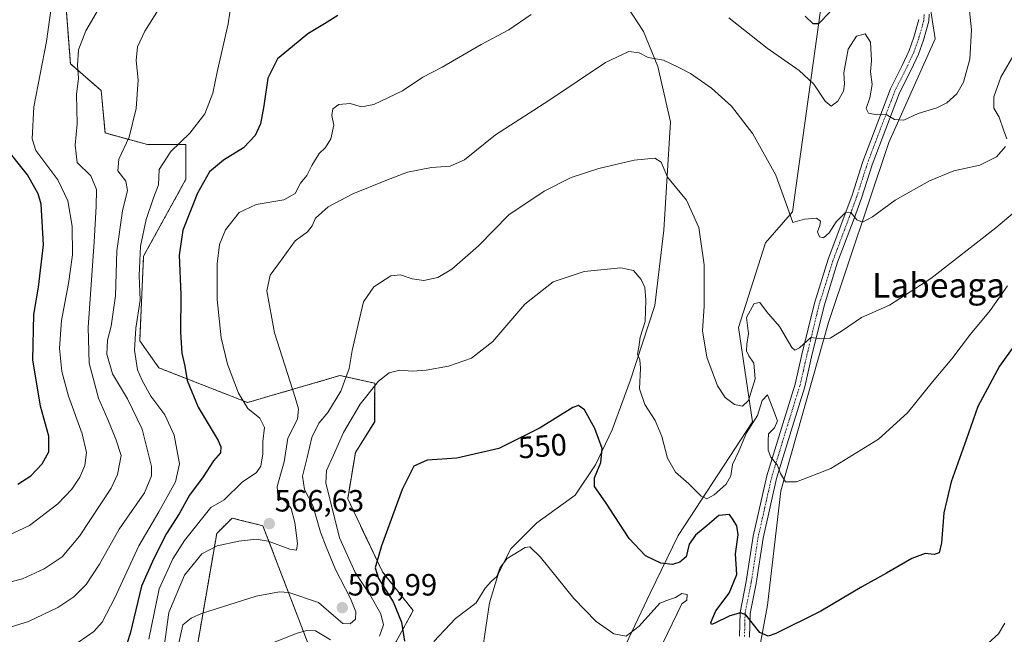
# Model space of a CAD drawing. Units: metres. Extents: x 596889 to 600322, y 4752249 to 4754612.
# Drawn here: x 599829 to 600150, y 4753969 to 4754169 of the extents above; entities that cross this region are included whole.
import ezdxf
from ezdxf.enums import TextEntityAlignment as Align

# ---------------------------------------------------------------- set-up
doc = ezdxf.new("R2010")
doc.units = ezdxf.units.M
doc.header["$MEASUREMENT"] = 0
doc.linetypes.add('TRAZO_Y_PUNTO', pattern=[1, 0.5, -0.25, 0, -0.25])
doc.linetypes.add('TRAZOS', pattern=[0.75, 0.5, -0.25])
for name, color, linetype, lineweight in [('Arbolado forestal', 92, 'TRAZOS', 0), ('Arbolado forestal CxS', 92, 'Continuous', 0), ('Carátula', 7, 'Continuous', 5), ('Corriente natural lineal', 142, 'Continuous', 13), ('Curva de nivel maestra', 36, 'Continuous', 30), ('Curva de nivel normal', 36, 'Continuous', 0), ('Pastizal CxS', 92, 'Continuous', 0), ('Pista no pavimentada', 254, 'Continuous', 13), ('Pista no pavimentada Cxs', 254, 'Continuous', 0), ('Pista pavimentada eje', 135, 'TRAZO_Y_PUNTO', 0), ('Prado', 92, 'Continuous', 0), ('Prado CxS', 92, 'Continuous', 0), ('Punto de cota en terreno', 7, 'Continuous', 0), ('Rótulo de curva de nivel directora', 19, 'Continuous', 0), ('Rótulo de punto de cota en terreno', 19, 'Continuous', 0), ('Texto cartográfico', 19, 'Continuous', 0)]:
    doc.layers.add(name, color=color, linetype=linetype, lineweight=lineweight)
doc.styles.add('Arial', font='txt', dxfattribs={"height": 0.2})

# ---------------------------------------------------------------- blocks, each defined once
blk = doc.blocks.new('*U153')
at = {"layer": 'Prado CxS', "color": 92, "linetype": 'Continuous', "lineweight": 0}
for points in [[(599881.96, 4753936.78, 554.29), (599893.25, 4754002.02, 566.25), (599895.98, 4754004.75, 566.53), (599898.27, 4754007.04, 567.12), (599900.81, 4754006.4, 566.79), (599908.31, 4754004.53, 566.23), (599924.62, 4753961.87, 552.37)], [(599942.18, 4753949.33, 546.69), (599957.24, 4753976.93, 547.09), (599947.2, 4753989.47, 549.48), (599935.91, 4754013.31, 552.26), (599938.42, 4754028.37, 552.54), (599944.7, 4754038.4, 552.65), (599944.7, 4754050.95, 554.89), (599933.4, 4754053.46, 561.1), (599903.29, 4754044.68, 569.35), (599874.43, 4754055.97, 577.47), (599868.16, 4754064.75, 579.16), (599869.42, 4754092.35, 579.3), (599883.22, 4754117.44, 576.77), (599883.22, 4754128.74, 579.08), (599876.94, 4754128.74, 580.68), (599870.67, 4754128.73, 582.92), (599856.87, 4754132.5, 586.8), (599855.62, 4754146.3, 587.38), (599845.58, 4754155.08, 590.92), (599843.07, 4754187.7, 595.46)], [(600090.87, 4754179.54, 577.54), (600080.83, 4754106.77, 565.04), (600072.05, 4754096.73, 563.47), (600063.26, 4754069.13, 561.32), (600067.74, 4754038.39, 555.16), (600043.54, 4754001.4, 551.99), (600034.4, 4753982.56, 546.9), (600022.55, 4753957.4, 543.44)], [(600009.78, 4753820.88, 542.21), (600011.14, 4753855.19, 539.91), (600011.16, 4753855.77, 539.87), (600012.79, 4753881.36, 539.1), (600013.64, 4753886.27, 539.06), (600015.74, 4753893.23, 539.32), (600018.6, 4753898.6, 539.33), (600021.91, 4753902.39, 539.4), (600029.07, 4753907.51, 539.65), (600034.26, 4753904.29, 539.06), (600044.44, 4753909.79, 539.58), (600089.61, 4753937.39, 543.43), (600068.37, 4753955.14, 547.23), (600072.64, 4753978.69, 551.12), (600077.04, 4754015.93, 554.58), (600092.51, 4754070.72, 560.55), (600112.2, 4754129.35, 568.28), (600127.25, 4754163.23, 574.09), (600121.81, 4754198.38, 575.93)]]:
    blk.add_polyline3d(points, dxfattribs=at)
blk = doc.blocks.new('*U161')
at = {"layer": 'Curva de nivel normal', "color": 36, "linetype": 'Continuous', "lineweight": 0}
for points in [[(600153.32, 4754158.73, 565), (600148.62, 4754150.71, 565), (600146.38, 4754144.3, 565), (600146.37, 4754140.59, 565), (600148.15, 4754137.65, 565), (600149.52, 4754133.53, 565), (600150.6, 4754130.56, 565)], [(600150.24, 4754128.11, 565), (600147.31, 4754124.68, 565), (600141.88, 4754122.06, 565), (600133.41, 4754120.15, 565), (600125.48, 4754116.91, 565), (600114.27, 4754110.64, 565), (600106.82, 4754105.22, 565), (600103.62, 4754103.43, 565), (600101.79, 4754104.15, 565), (600099.76, 4754106.61, 565), (600098.19, 4754106.68, 565), (600095.07, 4754103.53, 565), (600092.74, 4754099.97, 565), (600090.88, 4754098.3, 565), (600089.59, 4754098.67, 565), (600088.97, 4754100.34, 565), (600089.74, 4754102.31, 565), (600089.93, 4754103.77, 565), (600088.65, 4754104.75, 565), (600084.76, 4754104.38, 565), (600080.94, 4754103.38, 565), (600079.2, 4754108.24, 565), (600075.41, 4754118.77, 565), (600067.92, 4754132.18, 565), (600060.89, 4754141.25, 565), (600054.41, 4754147.07, 565), (600047.61, 4754151.89, 565), (600043.58, 4754153.99, 565), (600038.82, 4754156.19, 565), (600033.74, 4754157.11, 565), (600030.88, 4754158.58, 565), (600027.5, 4754159.08, 565), (600019.92, 4754155.45, 565), (600001.41, 4754143.12, 565), (599984.07, 4754131.87, 565), (599973.92, 4754123.75, 565), (599969.29, 4754121.64, 565), (599963.26, 4754121.21, 565), (599955.39, 4754119.76, 565), (599948.35, 4754116.98, 565), (599937.6, 4754112.65, 565), (599929.59, 4754108.46, 565), (599925.4, 4754104.72, 565), (599924.3, 4754102.22, 565), (599922.8, 4754100.33, 565), (599918.85, 4754097.36, 565), (599914.62, 4754091.5, 565), (599910.66, 4754086.16, 565), (599909.52, 4754081.11, 565), (599912.07, 4754067.34, 565), (599918.77, 4754046.36, 565), (599919.86, 4754042.64, 565), (599919.53, 4754039.23, 565), (599916.37, 4754033.07, 565), (599915.26, 4754025.3, 565), (599912.98, 4754017.34, 565), (599913.18, 4754014.34, 565), (599915.69, 4754012.43, 565), (599917.53, 4754010.11, 565), (599918.74, 4754005.62, 565), (599919.52, 4753998.78, 565), (599919.27, 4753996.57, 565), (599917.01, 4753996.89, 565), (599910.03, 4753999.47, 565), (599906.07, 4754000.12, 565), (599900.41, 4753999.52, 565), (599893.41, 4753998, 565), (599888.41, 4753995.34, 565), (599882.76, 4753988.4, 565), (599877.61, 4753976.28, 565), (599875.85, 4753962.77, 565)]]:
    blk.add_polyline3d(points, dxfattribs=at)
blk = doc.blocks.new('*U162')
at = {"layer": 'Curva de nivel normal', "color": 36, "linetype": 'Continuous', "lineweight": 0}
blk.add_polyline3d([(599823.63, 4754000.64, 595), (599832.31, 4754004.6, 595), (599841.53, 4754011.66, 595), (599846.03, 4754016.44, 595), (599848.66, 4754020.38, 595), (599850.24, 4754024.21, 595), (599850.81, 4754028.38, 595), (599849.46, 4754034.44, 595), (599844.94, 4754046.77, 595), (599842.83, 4754054.77, 595), (599842.08, 4754062.44, 595), (599842.67, 4754071.44, 595), (599844.95, 4754083.44, 595), (599846.22, 4754092.77, 595), (599846.18, 4754102.19, 595), (599844.71, 4754110.44, 595), (599841.44, 4754117.19, 595), (599834.31, 4754126.77, 595), (599833.16, 4754130.63, 595), (599833.66, 4754140.98, 595), (599837.76, 4754162.29, 595), (599839.27, 4754173.23, 595)], dxfattribs=at)
blk = doc.blocks.new('*U164')
at = {"layer": 'Curva de nivel normal', "color": 36, "linetype": 'Continuous', "lineweight": 0}
blk.add_polyline3d([(599898.56, 4754179.26, 580), (599897.01, 4754168.04, 580), (599893.5, 4754152.87, 580), (599891.96, 4754145.5, 580), (599889.34, 4754138.7, 580), (599884.48, 4754132.44, 580), (599878.31, 4754126.44, 580), (599874.55, 4754120.59, 580), (599874.23, 4754115.64, 580), (599872.64, 4754111.34, 580), (599870.23, 4754104.29, 580), (599868.44, 4754095.58, 580), (599868, 4754086.04, 580), (599868.36, 4754078.06, 580), (599866.89, 4754068.93, 580), (599866.5, 4754061.77, 580), (599867.42, 4754055.36, 580), (599868.98, 4754051.85, 580), (599871.73, 4754046.75, 580), (599876.3, 4754040.67, 580), (599879.34, 4754034.04, 580), (599881.07, 4754024.75, 580), (599879.8, 4754018.86, 580), (599874.39, 4754009.06, 580), (599867.92, 4753997.97, 580), (599860.11, 4753981.07, 580), (599855.92, 4753973.11, 580), (599853.19, 4753970.11, 580), (599848.25, 4753966.6, 580)], dxfattribs=at)
blk = doc.blocks.new('*U177')
at = {"layer": 'Curva de nivel normal', "color": 36, "linetype": 'Continuous', "lineweight": 0}
blk.add_polyline3d([(599874.24, 4754172.72, 585), (599869.87, 4754165.63, 585), (599867.45, 4754160.55, 585), (599867.06, 4754156.16, 585), (599867.65, 4754149.79, 585), (599866.99, 4754140.5, 585), (599864.72, 4754131.12, 585), (599861.39, 4754123.96, 585), (599861.04, 4754120.22, 585), (599863.65, 4754116.77, 585), (599864.15, 4754113.77, 585), (599862.6, 4754107.09, 585), (599860.71, 4754094.1, 585), (599860.26, 4754079.44, 585), (599858.9, 4754069.55, 585), (599857.62, 4754064.97, 585), (599857.45, 4754060.48, 585), (599859.28, 4754053.98, 585), (599864.15, 4754045.85, 585), (599868.98, 4754035.98, 585), (599872.01, 4754023.84, 585), (599872.03, 4754020.81, 585), (599869.76, 4754015.23, 585), (599861.49, 4754003.36, 585), (599855.07, 4753992, 585), (599850.74, 4753985.42, 585), (599846.74, 4753981.36, 585), (599841.44, 4753977.94, 585), (599831.93, 4753973.31, 585), (599824.5, 4753971.03, 585)], dxfattribs=at)
blk = doc.blocks.new('*U179')
at = {"layer": 'Curva de nivel normal', "color": 36, "linetype": 'Continuous', "lineweight": 0}
blk.add_polyline3d([(599880.81, 4753965.79, 560), (599882.22, 4753972.22, 560), (599884.9, 4753974.47, 560), (599888.32, 4753975.94, 560), (599906.05, 4753981.54, 560), (599913.71, 4753982.99, 560), (599916.73, 4753982.76, 560), (599926.44, 4753979.47, 560), (599931.24, 4753975.27, 560), (599934.34, 4753972.67, 560), (599936.7, 4753972.53, 560), (599938.41, 4753974.07, 560), (599938.57, 4753976.52, 560), (599936.79, 4753980.82, 560), (599931.92, 4753990.29, 560), (599928.94, 4753997.64, 560), (599927.06, 4754002.42, 560), (599924.52, 4754011.1, 560), (599921.85, 4754016.39, 560), (599921.14, 4754020.72, 560), (599922.76, 4754026.8, 560), (599924.22, 4754033.3, 560), (599926.46, 4754037.98, 560), (599929.43, 4754041.44, 560), (599933.72, 4754048.43, 560), (599936.35, 4754055.78, 560), (599937.38, 4754061.6, 560), (599939.3, 4754070.08, 560), (599941.04, 4754077.5, 560), (599944.44, 4754082.4, 560), (599950.01, 4754085.91, 560), (599953.15, 4754086.32, 560), (599956.89, 4754084.96, 560), (599960.75, 4754084.45, 560), (599965.25, 4754085.4, 560), (599969.88, 4754088.16, 560), (599978.56, 4754095.68, 560), (599988.37, 4754105.84, 560), (599999.9, 4754113.56, 560), (600008.74, 4754117.95, 560), (600017.7, 4754120.89, 560), (600029.24, 4754123.66, 560), (600035.92, 4754124.28, 560), (600037.98, 4754123.01, 560), (600040.09, 4754118.12, 560), (600046.24, 4754110.62, 560), (600050.32, 4754101.74, 560), (600052.02, 4754089.5, 560), (600052, 4754076.04, 560), (600051.52, 4754068.03, 560), (600052.88, 4754059.5, 560), (600056.42, 4754050.12, 560), (600058.9, 4754046.27, 560), (600061.9, 4754044.07, 560), (600064.53, 4754043.47, 560), (600066.5, 4754045.34, 560), (600068.66, 4754052.36, 560), (600068.17, 4754057.54, 560), (600066.54, 4754059.91, 560), (600065.83, 4754061.53, 560), (600065.97, 4754063.67, 560), (600066.48, 4754067.18, 560), (600065.79, 4754072.38, 560), (600068.31, 4754076.92, 560), (600070.2, 4754077.29, 560), (600072.34, 4754074.34, 560), (600076.56, 4754069.5, 560), (600080.64, 4754062.59, 560), (600081.54, 4754061.7, 560), (600083.14, 4754062.52, 560), (600086.74, 4754065.88, 560), (600090.41, 4754065.46, 560), (600093.07, 4754065.64, 560), (600097.07, 4754068.13, 560), (600103.32, 4754072.38, 560), (600112.41, 4754076.44, 560), (600125.83, 4754085.05, 560), (600147.03, 4754101.59, 560), (600155.49, 4754108.81, 560)], dxfattribs=at)
blk = doc.blocks.new('*U188')
at = {"layer": 'Curva de nivel normal', "color": 36, "linetype": 'Continuous', "lineweight": 0}
for points in [[(600150.87, 4754082.75, 555), (600145.19, 4754074.64, 555), (600138.82, 4754066.93, 555), (600132.68, 4754058.9, 555), (600126.46, 4754051.44, 555), (600118.32, 4754041.29, 555), (600108.85, 4754032.73, 555), (600093.28, 4754023.16, 555), (600082.16, 4754018.86, 555), (600078.58, 4754018.82, 555), (600076.95, 4754021.6, 555), (600075.83, 4754024.42, 555), (600073.73, 4754026.9, 555), (600072.89, 4754029.1, 555), (600072.88, 4754032.16, 555), (600072.96, 4754034.44, 555), (600074.97, 4754036.41, 555), (600075.97, 4754038.66, 555), (600074.42, 4754042.78, 555), (600072.67, 4754047.14, 555), (600070.96, 4754045.31, 555), (600069.41, 4754040.42, 555), (600065.83, 4754034.85, 555), (600063.33, 4754028.88, 555), (600061.21, 4754024.44, 555), (600060.74, 4754020.77, 555), (600059.23, 4754018.04, 555), (600055.27, 4754014.61, 555), (600052.89, 4754013.3, 555), (600051.04, 4754014.14, 555), (600047, 4754018.18, 555), (600042.7, 4754022.02, 555), (600040.09, 4754026.55, 555), (600038.23, 4754033.65, 555), (600036.12, 4754038.77, 555), (600032.7, 4754044.08, 555), (600030.99, 4754049.1, 555), (600031.24, 4754055.85, 555), (600031.07, 4754058.55, 555), (600030.31, 4754060.44, 555), (600030.71, 4754062.66, 555), (600031.18, 4754065.97, 555), (600032.81, 4754071.06, 555), (600033.08, 4754078.03, 555), (600032.66, 4754082.17, 555), (600031.5, 4754084.74, 555), (600029.01, 4754087.71, 555), (600024.93, 4754088.59, 555), (600012.98, 4754087.34, 555), (600002.86, 4754083.98, 555), (599993.58, 4754076.77, 555), (599983.14, 4754064.53, 555), (599976.28, 4754059.11, 555), (599968.74, 4754056.52, 555), (599961.45, 4754055.2, 555), (599956.91, 4754054.9, 555), (599952.86, 4754055.22, 555), (599949.37, 4754054.34, 555), (599945.99, 4754051.62, 555), (599940.02, 4754044.15, 555), (599934.57, 4754034.87, 555), (599931.32, 4754027.49, 555), (599928.98, 4754022.54, 555), (599928.74, 4754018.36, 555), (599930.35, 4754012.44, 555), (599933.24, 4754000.6, 555), (599938.34, 4753989.3, 555), (599943.12, 4753982.18, 555), (599946.76, 4753975.87, 555), (599947.56, 4753972.22, 555), (599946.25, 4753968.5, 555)], [(599930.32, 4753967.35, 555), (599925.46, 4753970.24, 555), (599922.56, 4753970.42, 555), (599919.45, 4753969.48, 555), (599902.68, 4753962.94, 555)]]:
    blk.add_polyline3d(points, dxfattribs=at)
blk = doc.blocks.new('*U219')
at = {"layer": 'Curva de nivel normal', "color": 36, "linetype": 'Continuous', "lineweight": 0}
blk.add_polyline3d([(599856.99, 4754176.85, 590), (599850.63, 4754165.83, 590), (599848.23, 4754159.6, 590), (599847.89, 4754154.63, 590), (599848.24, 4754150.37, 590), (599847.58, 4754145.09, 590), (599847.76, 4754135.47, 590), (599847.09, 4754128.57, 590), (599847.81, 4754122.85, 590), (599852.21, 4754118.58, 590), (599854.09, 4754114.13, 590), (599853.97, 4754108.5, 590), (599853.32, 4754097.02, 590), (599851.42, 4754069.17, 590), (599851.67, 4754057.47, 590), (599854.78, 4754046.09, 590), (599857.8, 4754039.17, 590), (599860.4, 4754032.75, 590), (599862.12, 4754027.39, 590), (599860.93, 4754021.24, 590), (599858.88, 4754016.77, 590), (599848.55, 4754001.11, 590), (599842.88, 4753994.44, 590), (599837.01, 4753990.48, 590), (599829.94, 4753987.18, 590), (599826.18, 4753986.21, 590)], dxfattribs=at)
blk = doc.blocks.new('*U234')
at = {"layer": 'Curva de nivel normal', "color": 36, "linetype": 'Continuous', "lineweight": 0}
for points in [[(600137.84, 4754178.61, 570), (600139.1, 4754166.14, 570), (600138.55, 4754156.58, 570), (600136.55, 4754149.07, 570), (600134.36, 4754145.25, 570), (600131.07, 4754142.32, 570), (600127.83, 4754140.73, 570), (600121.75, 4754138.81, 570), (600117.04, 4754136.67, 570), (600114.03, 4754136.84, 570), (600111.36, 4754138.52, 570), (600108.33, 4754138.36, 570), (600105.56, 4754138.92, 570), (600104.77, 4754140.47, 570), (600106.04, 4754144, 570), (600106.8, 4754148.35, 570), (600106.24, 4754152.44, 570), (600106.58, 4754156.11, 570), (600106.19, 4754162.14, 570), (600104.51, 4754164.76, 570), (600101.62, 4754164.02, 570), (600098.94, 4754159.78, 570), (600097.53, 4754152.11, 570), (600097.73, 4754148.51, 570), (600097.38, 4754146.11, 570), (600095.57, 4754142.85, 570), (600093.4, 4754141.29, 570), (600091.48, 4754142.84, 570), (600087.71, 4754148.41, 570), (600083.02, 4754152.89, 570), (600072.59, 4754160.11, 570), (600060.07, 4754170.05, 570)], [(599995.68, 4754171.06, 570), (599988.41, 4754166.1, 570), (599979.41, 4754161.38, 570), (599966.74, 4754153.92, 570), (599960.41, 4754150.64, 570), (599953.74, 4754146.18, 570), (599944.41, 4754141.74, 570), (599940.41, 4754141.07, 570), (599936.74, 4754142.07, 570), (599933.07, 4754141.77, 570), (599931.04, 4754140.4, 570), (599930.77, 4754138.16, 570), (599931.38, 4754135.08, 570), (599930.41, 4754130.61, 570), (599928.7, 4754127.74, 570), (599926.59, 4754125.8, 570), (599924.18, 4754121.86, 570), (599922.63, 4754118.63, 570), (599920.49, 4754116.11, 570), (599918.83, 4754112.8, 570), (599915.12, 4754110.67, 570), (599906.07, 4754109.17, 570), (599900.51, 4754106.59, 570), (599896.06, 4754100.94, 570), (599894.17, 4754096.21, 570), (599893.43, 4754089.84, 570), (599893.42, 4754078.21, 570), (599894.7, 4754065.71, 570), (599896.8, 4754057.17, 570), (599900.33, 4754047.69, 570), (599903.41, 4754042.78, 570), (599907.26, 4754039.63, 570), (599908.86, 4754036.56, 570), (599908.3, 4754032, 570), (599908.22, 4754027.92, 570), (599907.66, 4754023.94, 570), (599906.17, 4754021.92, 570), (599901.53, 4754018.68, 570), (599895.64, 4754012.97, 570), (599891.37, 4754010.44, 570), (599882.8, 4753999.68, 570), (599878.98, 4753993.71, 570), (599874.54, 4753983.93, 570), (599871.14, 4753967.52, 570)]]:
    blk.add_polyline3d(points, dxfattribs=at)
blk = doc.blocks.new('*U252')
at = {"layer": 'Curva de nivel maestra', "color": 36, "linetype": 'Continuous', "lineweight": 30}
for points in [[(600092.95, 4754171.88, 575), (600089.28, 4754168.06, 575), (600087.58, 4754168.11, 575), (600084.98, 4754170.52, 575)], [(599932.65, 4754170.75, 575), (599928.41, 4754168.11, 575), (599922.96, 4754164.82, 575), (599917.95, 4754160.66, 575), (599913.08, 4754156.66, 575), (599909.88, 4754150.35, 575), (599908.6, 4754141.3, 575), (599907.49, 4754135.52, 575), (599905.72, 4754131.63, 575), (599901.95, 4754127.67, 575), (599895.41, 4754123.65, 575), (599890.86, 4754119.84, 575), (599886.98, 4754112.84, 575), (599882.25, 4754100.83, 575), (599881.02, 4754092.72, 575), (599881.6, 4754079.87, 575), (599881.49, 4754067.63, 575), (599881.91, 4754060.77, 575), (599882.9, 4754056.49, 575), (599883.6, 4754051.9, 575), (599887.23, 4754043.17, 575), (599893.7, 4754032.32, 575), (599894.63, 4754030.25, 575), (599894.44, 4754028.27, 575), (599892.21, 4754025.73, 575), (599888.81, 4754020.44, 575), (599884.42, 4754014.44, 575), (599881.01, 4754008.45, 575), (599876.84, 4754001.96, 575), (599872.74, 4753993.82, 575), (599868.74, 4753984.88, 575), (599865.05, 4753969.46, 575), (599864.11, 4753966.35, 575)]]:
    blk.add_polyline3d(points, dxfattribs=at)
blk = doc.blocks.new('*U254')
at = {"layer": 'Curva de nivel maestra', "color": 36, "linetype": 'Continuous', "lineweight": 30}
blk.add_polyline3d([(599828.41, 4754018.05, 600), (599832.74, 4754020.75, 600), (599836.43, 4754024.71, 600), (599838.57, 4754028.56, 600), (599838.51, 4754033.67, 600), (599835.85, 4754043.5, 600), (599833.3, 4754058.58, 600), (599833.64, 4754073.31, 600), (599835.17, 4754082.24, 600), (599836.86, 4754096.08, 600), (599836.04, 4754109.3, 600), (599835.05, 4754112.67, 600), (599831.6, 4754118.83, 600), (599823.92, 4754128.51, 600)], dxfattribs=at)
blk = doc.blocks.new('*U262')
at = {"layer": 'Curva de nivel maestra', "color": 36, "linetype": 'Continuous', "lineweight": 30}
blk.add_polyline3d([(600162.26, 4754076.11, 550), (600148.19, 4754056.53, 550), (600141.15, 4754043.34, 550), (600137.36, 4754032.48, 550), (600132.46, 4754018.83, 550), (600130.05, 4754008.75, 550), (600129.35, 4753998.91, 550), (600128.59, 4753995.74, 550), (600126.93, 4753995.16, 550), (600124.03, 4753995.45, 550), (600119.63, 4753993.88, 550), (600111.41, 4753989.06, 550), (600103.41, 4753984.6, 550), (600090.07, 4753976.68, 550), (600075.41, 4753969.38, 550), (600072.84, 4753968.53, 550), (600070.2, 4753969.79, 550), (600065.56, 4753975.45, 550), (600063.91, 4753976.11, 550), (600060.44, 4753975.23, 550), (600055.28, 4753972.63, 550), (600054.46, 4753972.33, 550), (600054.18, 4753973.02, 550), (600055.8, 4753976.81, 550), (600060.22, 4753982.58, 550), (600062.62, 4753988.62, 550), (600062.22, 4753995.37, 550), (600063.08, 4754001.61, 550), (600062.71, 4754004.53, 550), (600061.44, 4754006.49, 550), (600060.25, 4754008.22, 550), (600056.84, 4754007.84, 550), (600053.06, 4754004.61, 550), (600049.18, 4754001.41, 550), (600047.14, 4753998.54, 550), (600046.55, 4753996.22, 550), (600046.22, 4753994.37, 550), (600044.1, 4753992.65, 550), (600041.71, 4753991.87, 550), (600037.94, 4753992.33, 550), (600032.96, 4753994.74, 550), (600027.63, 4754000.35, 550), (600019.9, 4754012.26, 550), (600016.31, 4754017.35, 550), (600016.26, 4754020.15, 550), (600018.34, 4754025.13, 550), (600018.77, 4754029.66, 550), (600016.41, 4754036.24, 550), (600013.1, 4754042.33, 550), (600011.1, 4754043.72, 550), (600009.28, 4754043.08, 550), (599998.56, 4754036.48, 550), (599985.13, 4754029.73, 550), (599971.5, 4754026.52, 550), (599961.84, 4754025.9, 550), (599957.48, 4754023.97, 550), (599953.63, 4754016.36, 550), (599946.88, 4753998, 550), (599944.81, 4753990.79, 550), (599945.91, 4753987.29, 550), (599950.7, 4753979.73, 550), (599953.46, 4753973.16, 550), (599954.42, 4753966.9, 550)], dxfattribs=at)
blk = doc.blocks.new('5PATER')
at = {"layer": 'Carátula', "linetype": 'Continuous', "lineweight": 5}
h = blk.add_hatch(color=250, dxfattribs=at)
edge = h.paths.add_edge_path()
edge.add_ellipse((0, 0.01), major_axis=(-1.33, -1.34), ratio=0.999422, start_angle=0, end_angle=360)

msp = doc.modelspace()

# ---------------------------------------------------------------- linework, layer by layer
at = {"layer": 'Arbolado forestal', "color": 92, "linetype": 'TRAZOS', "lineweight": 0}
for points in [[(599942.18, 4753949.33, 546.69), (599957.24, 4753976.93, 547.09), (599947.2, 4753989.47, 549.48), (599935.91, 4754013.31, 552.26), (599938.42, 4754028.37, 552.54), (599944.69, 4754038.4, 552.65), (599944.7, 4754050.95, 554.89), (599933.4, 4754053.46, 561.1), (599903.29, 4754044.68, 569.35), (599874.43, 4754055.97, 577.47), (599868.16, 4754064.75, 579.16), (599869.42, 4754092.35, 579.3), (599883.22, 4754117.44, 576.77), (599883.22, 4754128.74, 579.08), (599876.94, 4754128.74, 580.68), (599870.67, 4754128.74, 582.92), (599856.87, 4754132.5, 586.8), (599855.62, 4754146.3, 587.38), (599845.58, 4754155.08, 590.92), (599843.07, 4754187.7, 595.46)], [(599881.96, 4753936.78, 554.29), (599893.25, 4754002.02, 566.25), (599895.98, 4754004.75, 566.53), (599898.27, 4754007.04, 567.12), (599900.81, 4754006.4, 566.79), (599908.31, 4754004.53, 566.23), (599924.62, 4753961.87, 552.37)]]:
    msp.add_polyline3d(points, dxfattribs=at)
at = {"layer": 'Arbolado forestal CxS', "color": 92, "linetype": 'Continuous', "lineweight": 0}
for points in [[(599843.07, 4754187.7, 595.46), (599845.58, 4754155.08, 590.92), (599855.62, 4754146.3, 587.38), (599856.87, 4754132.5, 586.8), (599870.67, 4754128.73, 582.92), (599876.94, 4754128.74, 580.68), (599883.22, 4754128.74, 579.08), (599883.22, 4754117.44, 576.77), (599869.42, 4754092.35, 579.3), (599868.16, 4754064.75, 579.16), (599874.43, 4754055.97, 577.47), (599903.29, 4754044.68, 569.35), (599933.4, 4754053.46, 561.1), (599944.7, 4754050.95, 554.89), (599944.7, 4754038.4, 552.65), (599938.42, 4754028.37, 552.54), (599935.91, 4754013.31, 552.26), (599947.2, 4753989.47, 549.48), (599957.24, 4753976.93, 547.09), (599942.18, 4753949.33, 546.69)], [(599924.62, 4753961.87, 552.37), (599908.31, 4754004.53, 566.23), (599900.81, 4754006.4, 566.79), (599898.27, 4754007.04, 567.12), (599895.98, 4754004.75, 566.53), (599893.25, 4754002.02, 566.25), (599881.96, 4753936.78, 554.29)]]:
    msp.add_polyline3d(points, dxfattribs=at)
at = {"layer": 'Corriente natural lineal', "color": 142, "linetype": 'Continuous', "lineweight": 13}
msp.add_polyline3d([(599953.13, 4753872.62, 536.48), (599959.15, 4753879.02, 537.45), (599968.45, 4753897.83, 538.08), (599974.92, 4753912.2, 539.03), (599981.66, 4753930.87, 540.68), (599983.13, 4753947.48, 541.24), (599979.7, 4753963.31, 542.11), (599982.15, 4753979.37, 543.36), (599985.03, 4753989.06, 544.5), (599989, 4753997.03, 545.56), (599997.56, 4754005.52, 546.45), (600010.04, 4754014.47, 548.36), (600016.58, 4754024.38, 549.35), (600022.03, 4754035.8, 550.99), (600027.89, 4754051.7, 553.33), (600035.98, 4754076.29, 556.42), (600038.91, 4754100.83, 557.96), (600041.11, 4754136.16, 562.12), (600036.97, 4754154.18, 564.62), (600032.31, 4754165.53, 566.44), (600026.68, 4754174.02, 567.86)], dxfattribs=at)
at = {"layer": 'Curva de nivel normal', "color": 36, "linetype": 'Continuous', "lineweight": 0}
for points in [[(599963.95, 4753966.77, 545), (599971.03, 4753974.26, 545), (599977.81, 4753979.43, 545), (599980.74, 4753984.15, 545), (599982.74, 4753986.5, 545), (599984.53, 4753987.98, 545), (599985.55, 4753990.91, 545), (599987.86, 4753993.81, 545), (599993.74, 4753997.4, 545), (599995.19, 4753997.63, 545), (599998.77, 4753994.34, 545), (600009.54, 4753980.83, 545), (600016.82, 4753973.34, 545), (600022.59, 4753969.34, 545), (600026.66, 4753968.52, 545), (600030.9, 4753971.83, 545), (600037.61, 4753979.27, 545), (600040.74, 4753980.52, 545), (600042.74, 4753981.11, 545), (600044.74, 4753982.5, 545), (600046.51, 4753982.12, 545), (600046.36, 4753980.33, 545), (600044.74, 4753979.05, 545), (600040.13, 4753969.4, 545), (600037.7, 4753964.58, 545)], [(600139.95, 4753962.11, 545), (600147.89, 4753969.32, 545), (600150.02, 4753972.77, 545)]]:
    msp.add_polyline3d(points, dxfattribs=at)
at = {"layer": 'Pastizal CxS', "color": 92, "linetype": 'Continuous', "lineweight": 0}
for points in [[(600050.02, 4754321.62, 595.84), (600073.42, 4754282.34, 589.07), (600091.99, 4754270.23, 586.68), (600097.96, 4754244.57, 584), (600094.85, 4754216.06, 582.69), (600094.07, 4754208.92, 581.66), (600090.87, 4754179.54, 577.54), (600080.83, 4754106.77, 565.04), (600072.05, 4754096.73, 563.47), (600063.26, 4754069.13, 561.32), (600067.74, 4754038.39, 555.16), (600043.54, 4754001.4, 551.99), (600034.4, 4753982.56, 546.9), (600022.55, 4753957.4, 543.44), (599998.12, 4753945.45, 540.24), (599997.37, 4753943.21, 540.09)], [(600032.04, 4753905.67, 539.44), (600034.26, 4753904.29, 539.06), (600044.44, 4753909.79, 539.58), (600089.55, 4753937.35, 543.43), (600089.61, 4753937.39, 543.43), (600088.2, 4753938.57, 543.53), (600086.78, 4753939.75, 543.54), (600068.37, 4753955.14, 547.23), (600072.64, 4753978.69, 551.12), (600077.04, 4754015.93, 554.58), (600092.51, 4754070.72, 560.55), (600112.2, 4754129.35, 568.28), (600127.25, 4754163.23, 574.09), (600121.81, 4754198.38, 575.93), (600119.63, 4754234.58, 579.18), (600123.49, 4754261.09, 581.91), (600143.57, 4754288.69, 585.11), (600182.48, 4754314.69, 588.91)], [(600121.81, 4754198.38, 575.93), (600127.25, 4754163.23, 574.09), (600112.2, 4754129.35, 568.28), (600092.51, 4754070.72, 560.55), (600077.04, 4754015.93, 554.58), (600072.64, 4753978.69, 551.12), (600068.37, 4753955.14, 547.23)], [(600022.55, 4753957.4, 543.44), (600034.4, 4753982.56, 546.9), (600043.54, 4754001.4, 551.99), (600067.74, 4754038.39, 555.16), (600063.26, 4754069.13, 561.32), (600072.05, 4754096.73, 563.47), (600080.83, 4754106.77, 565.04), (600090.87, 4754179.54, 577.54)]]:
    msp.add_polyline3d(points, dxfattribs=at)
at = {"layer": 'Pista no pavimentada', "color": 254, "linetype": 'Continuous', "lineweight": 13}
for points in [[(600125.29, 4754171.24, 574.77), (600125.24, 4754168.96, 574.63), (600123.45, 4754162.76, 573.99), (600121.8, 4754158.13, 573.55), (600119.44, 4754153.05, 572.73), (600115.67, 4754145.59, 571.35), (600106.77, 4754122.15, 567.02), (600103.3, 4754111.23, 565.52), (600100.87, 4754104.67, 564.9), (600095.51, 4754090.37, 563.13), (600091.07, 4754076.22, 561.26), (600087.03, 4754059.54, 559.07), (600084.8, 4754049.81, 557.8), (600080.76, 4754036.82, 556.17), (600075.6, 4754019.95, 554.64), (600071.22, 4754000.53, 552.87), (600068.96, 4753985.75, 551.22), (600066.98, 4753975.89, 549.95), (600066.79, 4753968.25, 548.98)], [(600063.55, 4753968.51, 548.88), (600063.73, 4753976.25, 549.92), (600065.75, 4753986.31, 550.7), (600068.02, 4754001.13, 552.43), (600072.45, 4754020.79, 554.17), (600077.65, 4754037.78, 555.28), (600081.66, 4754050.65, 557.68), (600083.86, 4754060.29, 559.42), (600087.93, 4754077.09, 561.87), (600092.43, 4754091.42, 563.42), (600097.82, 4754105.8, 564.97), (600100.22, 4754112.28, 565.54), (600103.7, 4754123.22, 567.64), (600112.69, 4754146.9, 571.39), (600116.51, 4754154.46, 572.69), (600118.79, 4754159.36, 573.65), (600120.36, 4754163.76, 573.99), (600122, 4754169.46, 574.57)]]:
    msp.add_polyline3d(points, dxfattribs=at)
at = {"layer": 'Pista no pavimentada Cxs', "color": 254, "linetype": 'Continuous', "lineweight": 0}
for points in [[(600125.29, 4754171.24, 574.77), (600125.24, 4754168.96, 574.63), (600123.45, 4754162.76, 573.99), (600121.8, 4754158.13, 573.55), (600119.44, 4754153.05, 572.73), (600115.67, 4754145.59, 571.35), (600106.77, 4754122.15, 567.02), (600103.3, 4754111.23, 565.52), (600100.87, 4754104.67, 564.9), (600095.51, 4754090.37, 563.13), (600091.07, 4754076.22, 561.26), (600087.03, 4754059.54, 559.07), (600084.8, 4754049.81, 557.8), (600080.76, 4754036.82, 556.17), (600075.6, 4754019.95, 554.64), (600071.22, 4754000.53, 552.87), (600068.96, 4753985.75, 551.22), (600066.98, 4753975.89, 549.95), (600066.79, 4753968.25, 548.98)], [(600063.55, 4753968.51, 548.88), (600063.73, 4753976.25, 549.92), (600065.75, 4753986.31, 550.7), (600068.02, 4754001.13, 552.43), (600072.45, 4754020.79, 554.17), (600077.65, 4754037.78, 555.28), (600081.66, 4754050.65, 557.68), (600083.86, 4754060.29, 559.42), (600087.93, 4754077.09, 561.87), (600092.43, 4754091.42, 563.42), (600097.82, 4754105.8, 564.97), (600100.22, 4754112.28, 565.54), (600103.7, 4754123.22, 567.64), (600112.69, 4754146.9, 571.39), (600116.51, 4754154.46, 572.69), (600118.79, 4754159.36, 573.65), (600120.36, 4754163.76, 573.99), (600122, 4754169.46, 574.57)]]:
    msp.add_polyline3d(points, dxfattribs=at)
at = {"layer": 'Pista pavimentada eje', "color": 135, "linetype": 'TRAZO_Y_PUNTO', "lineweight": 0}
msp.add_polyline3d([(600123.66, 4754171.11, 574.76), (600123.62, 4754169.21, 574.59), (600122.73, 4754166.11, 574.26), (600121.91, 4754163.26, 573.92), (600120.3, 4754158.75, 573.6), (600117.98, 4754153.76, 572.69), (600114.18, 4754146.25, 571.35), (600105.24, 4754122.69, 567.28), (600101.76, 4754111.76, 565.44), (600099.35, 4754105.24, 564.93), (600093.97, 4754090.9, 563.26), (600089.5, 4754076.66, 561.55), (600085.45, 4754059.92, 559.22), (600084.35, 4754055.1, 558.49), (600083.23, 4754050.23, 557.74), (600081.21, 4754043.74, 556.82), (600079.21, 4754037.3, 555.75), (600074.03, 4754020.37, 554.43), (600071.81, 4754010.54, 553.66), (600069.62, 4754000.83, 552.67), (600067.36, 4753986.03, 551.04), (600065.36, 4753976.07, 549.88), (600065.27, 4753972.2, 549.45), (600065.17, 4753968.38, 548.91)], dxfattribs=at)
at = {"layer": 'Prado', "color": 92, "linetype": 'Continuous', "lineweight": 0}
for points in [[(600050.02, 4754321.62, 595.84), (600073.42, 4754282.34, 589.07), (600091.99, 4754270.23, 586.68), (600097.96, 4754244.57, 584), (600094.85, 4754216.06, 582.69), (600094.07, 4754208.92, 581.66), (600090.87, 4754179.54, 577.54), (600080.83, 4754106.77, 565.04), (600072.05, 4754096.73, 563.47), (600063.26, 4754069.13, 561.32), (600067.74, 4754038.39, 555.16), (600043.54, 4754001.4, 551.99), (600034.4, 4753982.56, 546.9), (600022.55, 4753957.4, 543.44), (599998.12, 4753945.45, 540.24), (599997.37, 4753943.21, 540.09)], [(600032.04, 4753905.67, 539.44), (600034.26, 4753904.29, 539.06), (600044.44, 4753909.79, 539.58), (600089.55, 4753937.35, 543.43), (600089.61, 4753937.39, 543.43), (600088.2, 4753938.57, 543.53), (600086.78, 4753939.75, 543.54), (600068.37, 4753955.14, 547.23), (600072.64, 4753978.69, 551.12), (600077.04, 4754015.93, 554.58), (600092.51, 4754070.72, 560.55), (600112.2, 4754129.35, 568.28), (600127.25, 4754163.23, 574.09), (600121.81, 4754198.38, 575.93), (600119.63, 4754234.58, 579.18), (600123.49, 4754261.09, 581.91), (600143.57, 4754288.69, 585.11), (600182.48, 4754314.69, 588.91)], [(599942.18, 4753949.33, 546.69), (599957.24, 4753976.93, 547.09), (599947.2, 4753989.47, 549.48), (599935.91, 4754013.31, 552.26), (599938.42, 4754028.37, 552.54), (599944.69, 4754038.4, 552.65), (599944.7, 4754050.95, 554.89), (599933.4, 4754053.46, 561.1), (599903.29, 4754044.68, 569.35), (599874.43, 4754055.97, 577.47), (599868.16, 4754064.75, 579.16), (599869.42, 4754092.35, 579.3), (599883.22, 4754117.44, 576.77), (599883.22, 4754128.74, 579.08), (599876.94, 4754128.74, 580.68), (599870.67, 4754128.74, 582.92), (599856.87, 4754132.5, 586.8), (599855.62, 4754146.3, 587.38), (599845.58, 4754155.08, 590.92), (599843.07, 4754187.7, 595.46)], [(599881.96, 4753936.78, 554.29), (599893.25, 4754002.02, 566.25), (599895.98, 4754004.75, 566.53), (599898.27, 4754007.04, 567.12), (599900.81, 4754006.4, 566.79), (599908.31, 4754004.53, 566.23), (599924.62, 4753961.87, 552.37)]]:
    msp.add_polyline3d(points, dxfattribs=at)

# ---------------------------------------------------------------- block references
at = {"layer": 'Curva de nivel maestra', "color": 36, "linetype": 'Continuous', "lineweight": 30}
for name in ['*U254', '*U252', '*U262']:
    msp.add_blockref(name, (0, 0), dxfattribs=at)
at = {"layer": 'Curva de nivel normal', "color": 36, "linetype": 'Continuous', "lineweight": 0}
for name in ['*U162', '*U164', '*U219', '*U177', '*U234', '*U161', '*U179', '*U188']:
    msp.add_blockref(name, (0, 0), dxfattribs=at)
at = {"layer": 'Prado CxS', "color": 92, "linetype": 'Continuous', "lineweight": 0}
msp.add_blockref('*U153', (0, 0), dxfattribs=at)
at = {"layer": 'Punto de cota en terreno', "linetype": 'Continuous', "lineweight": 0}
for p in [(599910.37, 4754005.21, 566.63), (599934.15, 4753977.84, 560.99)]:
    msp.add_blockref('5PATER', p, dxfattribs=at)

# ---------------------------------------------------------------- texts
at = {"layer": 'Rótulo de curva de nivel directora', "color": 19, "linetype": 'Continuous', "lineweight": 0, "style": 'Arial'}
msp.add_text('550', height=7, rotation=4.4749, dxfattribs=at).set_placement((599999.36, 4754030.5), align=Align.MIDDLE_CENTER)
at = {"layer": 'Rótulo de punto de cota en terreno', "color": 19, "linetype": 'Continuous', "lineweight": 0, "style": 'Arial'}
for s, p in [('566,63', (599912.13, 4754006.97)), ('560,99', (599935.91, 4753979.6))]:
    msp.add_text(s, height=7, dxfattribs=at).set_placement(p, align=Align.BOTTOM_LEFT)
at = {"layer": 'Texto cartográfico', "color": 19, "linetype": 'Continuous', "lineweight": 0, "style": 'Arial'}
msp.add_text('Labeaga', height=8, dxfattribs=at).set_placement((600128.39, 4754082.89), align=Align.MIDDLE_CENTER)

doc.saveas('drawing.dxf')
